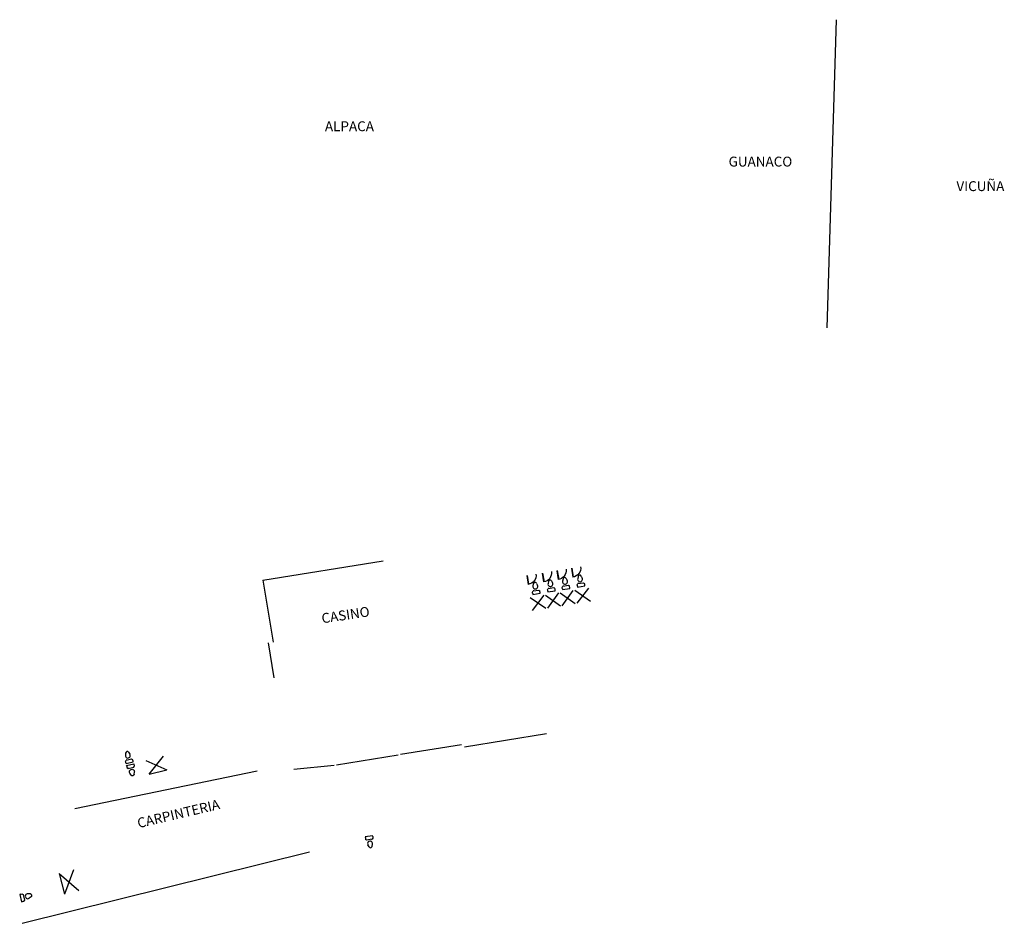
# Model space of a CAD drawing. Extents: x 1287 to 1699, y -13 to 478.
# Drawn here: x 1497 to 1557, y 20 to 75 of the extents above; entities that cross this region are included whole.
import ezdxf

# ---------------------------------------------------------------- set-up
doc = ezdxf.new("R2010")
doc.units = 0
doc.header["$MEASUREMENT"] = 0
doc.layers.get('0').update_dxf_attribs({"linetype": 'CONTINUOUS'})
doc.layers.add('HABITANTES', color=7, linetype='CONTINUOUS')
doc.layers.add('PAVIMENTO', color=9, linetype='CONTINUOUS')
doc.styles.add('STYLE1', font='ARIAL.TTF', dxfattribs={"height": 0.5})

# ---------------------------------------------------------------- blocks, each defined once
blk = doc.blocks.new('WC2')
for p, q in [((5, 45), (0, 45)), ((0, 45), (0, 0)), ((0, 0), (5, 0)), ((5, 45), (9, 45)), ((5, 0), (10, 0)), ((9, 45), (10, 45)), ((9, 45), (14, 45)), ((10, 0), (15, 0)), ((14, 45), (20.6, 40)), ((20.6, 5), (15, 0)), ((20.6, 35), (20.6, 40)), ((20.6, 40), (20.6, 5)), ((63.3, 31.9), (50, 36.6)), ((63.3, 13.1), (50, 8.4))]:
    blk.add_line(p, q)
for centre, radius, start, end in [((45, 22.5), 15, 70.52878, 289.47122), ((60, 22.5), 10, 289.47122, 70.52878)]:
    blk.add_arc(centre, radius, start, end)
blk = doc.blocks.new('PUER06')
for p, q in [((0, 0), (0, 0.6)), ((0.03, 0), (0.03, 0.6))]:
    blk.add_line(p, q)
blk.add_arc((0.03, 0), 0.6, 0, 92.86598)

msp = doc.modelspace()

# ---------------------------------------------------------------- linework, layer by layer
at = {"layer": 'HABITANTES'}
msp.add_line((1546.183, 56.078), (1546.75, 74.795), dxfattribs=at)
at = {"layer": 'PAVIMENTO'}
for p, q in [((1511.893, 40.743), (1519.197, 41.935)), ((1511.893, 40.743), (1512.505, 36.993)), ((1530.079, 39.202), (1530.74, 40.12)), ((1530.838, 40.136), (1531.806, 39.483)), ((1531.677, 40.273), (1530.967, 39.347)), ((1528.124, 39.693), (1529.092, 39.041)), ((1528.963, 39.83), (1528.253, 38.904)), ((1529.062, 39.846), (1529.98, 39.186)), ((1529.851, 39.975), (1529.191, 39.057)), ((1529.95, 39.991), (1530.868, 39.33)), ((1512.209, 36.945), (1512.555, 34.823)), ((1524.131, 30.632), (1529.115, 31.445)), ((1523.959, 30.756), (1520.258, 30.152)), ((1504.979, 28.97), (1505.841, 30.06)), ((1520.11, 30.128), (1516.36, 29.516)), ((1504.774, 29.795), (1506.046, 29.235)), ((1516.21, 29.501), (1513.761, 29.26)), ((1500.458, 26.887), (1511.532, 29.178)), ((1504.979, 28.97), (1506.046, 29.235)), ((1497.255, 19.908), (1514.714, 24.251)), ((1499.504, 22.93), (1499.825, 21.67)), ((1499.504, 22.93), (1500.697, 21.892)), ((1500.377, 23.152), (1499.825, 21.67))]:
    msp.add_line(p, q, dxfattribs=at)

# ---------------------------------------------------------------- block references
for name, p, xscale, yscale, zscale, rotation in [('PUER06', (1529.749, 41.326), -0.9, 0.9, 0.9, 189.2666410823988), ('PUER06', (1530.637, 41.471), -0.9, 0.9, 0.9, 189.2666410823988), ('PUER06', (1527.923, 41.028), -0.9, 0.9, 0.9, 189.2666410823988), ('PUER06', (1528.861, 41.181), -0.9, 0.9, 0.9, 189.2666410823988), ('WC2', (1529.657, 40.106), 0.01, 0.01, 0.01, 99.26664108239885), ('WC2', (1530.543, 40.25), 0.01, 0.01, 0.01, 99.26664108239885), ('WC2', (1531.46, 40.4), 0.01, 0.01, 0.01, 99.26664108239885), ('WC2', (1528.737, 39.955), 0.01, 0.01, 0.01, 99.26664108239885), ('WC2', (1504.007, 29.714), 0.01, 0.01, 0.01, 103.8997645607252), ('WC2', (1504.037, 29.604), -0.01, 0.01, 0.01, 103.9895138484256), ('WC2', (1518.108, 25.152), 0.01, 0.01, 0.01, 279.2666410823989), ('WC2', (1497.22, 21.222), 0.01, 0.01, 0.01, 14.50663104189742)]:
    msp.add_blockref(name, p, dxfattribs=dict(at, xscale=xscale, yscale=yscale, zscale=zscale, rotation=rotation))

# ---------------------------------------------------------------- texts
at = {"layer": 'HABITANTES', "style": 'STYLE1'}
for s, p in [('ALPACA', (1515.658, 68.023)), ('GUANACO', (1540.189, 65.876)), ('VICUÑA', (1554.036, 64.385))]:
    msp.add_text(s, height=0.6, dxfattribs=at).set_placement(p)
for s, rotation, p in [('CASINO', 8.60923, (1515.497, 38.122)), ('CARPINTERIA', 13.2412, (1504.333, 25.686))]:
    msp.add_text(s, height=0.6, rotation=rotation, dxfattribs=at).set_placement(p)

doc.saveas('drawing.dxf')
